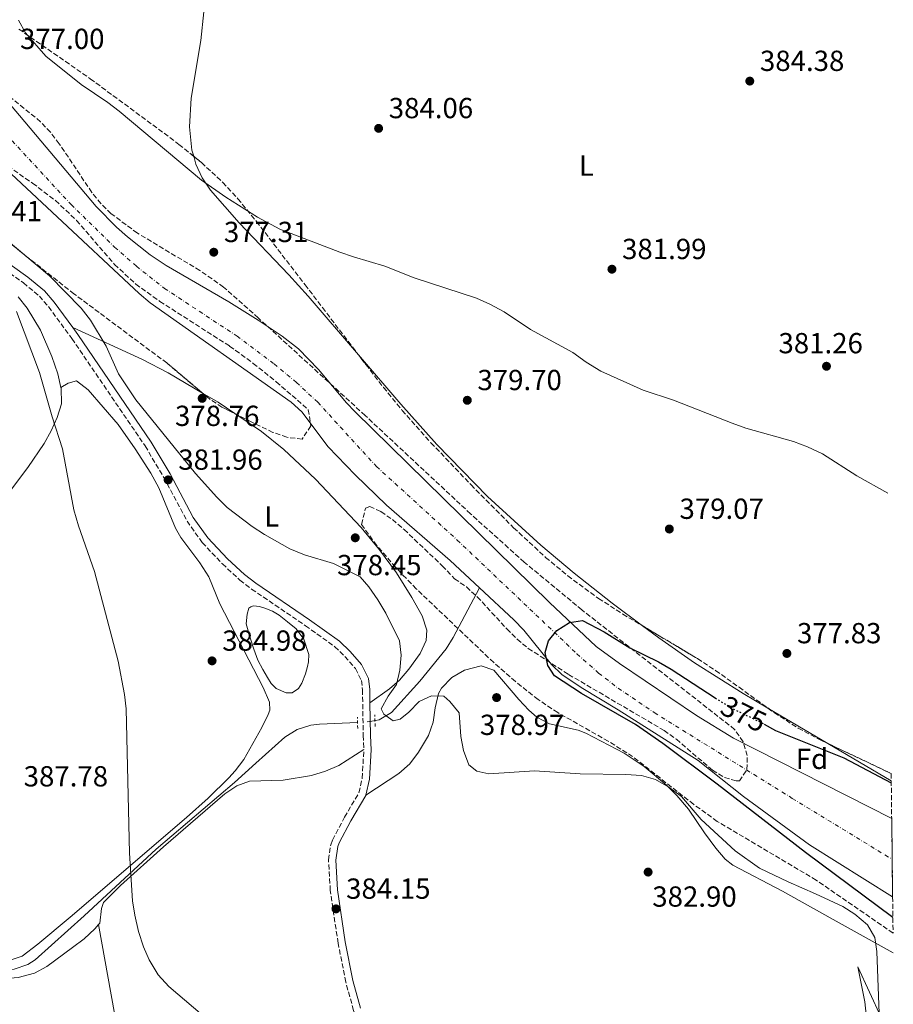
# Model space of a CAD drawing. Units: metres. Extents: x 580320 to 583778, y 4715017 to 4717370.
# Drawn here: x 583458 to 583760, y 4715547 to 4715887 of the extents above; entities that cross this region are included whole.
import ezdxf
from ezdxf.enums import TextEntityAlignment as Align

# ---------------------------------------------------------------- set-up
doc = ezdxf.new("R2010")
doc.units = ezdxf.units.M
doc.header["$MEASUREMENT"] = 0
for name, pattern in [('DGN Style 2', [1.7399219301090239, 1.043953158065414, -0.6959687720436097]), ('DGN Style 3', [2.435890702152634, 1.739921930109024, -0.6959687720436097]), ('DGN Style 4', [2.7856150101045474, 1.391937544087219, -0.6959687720436097, 0.001739921930109024, -0.6959687720436097]), ('DGN Style 5', [1.217945351076317, 0.5219765790327072, -0.6959687720436097])]:
    doc.linetypes.add(name, pattern=pattern)
for name, color, linetype, lineweight in [('Acequia sin especificar', 4, 'Continuous', 0), ('Balsa-alberca', 142, 'Continuous', 0), ('Camino', 7, 'DGN Style 3', 0), ('Cauce permanente', 151, 'Continuous', 13), ('Cauce permanente (área)', 142, 'Continuous', 13), ('Cota de curva de nivel directora', 7, 'Continuous', 0), ('Cota de punto acotado terreno', 7, 'Continuous', 0), ('Curva de nivel directora', 30, 'Continuous', 30), ('Curva de nivel directora no vista', 30, 'DGN Style 5', 30), ('Curva de nivel intermedia', 30, 'Continuous', 0), ('Eje cauce permanente (área)', 70, 'DGN Style 4', 0), ('Etiqueta de uso rústico', 92, 'Continuous', 0), ('Etiqueta de zona arbolada', 92, 'Continuous', 0), ('Línea de cambio de uso (parcela vista)', 92, 'Continuous', 0), ('Margen derecho', 7, 'Continuous', 0), ('Pontón-alcantarilla (pasos de agua)', 1, 'DGN Style 2', 0), ('Punto acotado terreno (símbolo)', 7, 'Continuous', 0), ('Zona arbolada', 92, 'DGN Style 3', 0)]:
    doc.layers.add(name, color=color, linetype=linetype, lineweight=lineweight)
doc.styles.add('Style-Arial', font='arial.ttf')

# ---------------------------------------------------------------- blocks, each defined once
blk = doc.blocks.new('5PATER')
at = {"layer": 'Punto acotado terreno (símbolo)', "linetype": 'Continuous', "lineweight": 0}
h = blk.add_hatch(color=51, dxfattribs=at)
edge = h.paths.add_edge_path()
edge.add_ellipse((0, 0), major_axis=(-0.1095731443231308, -0.1110710700762829), ratio=0.9994222409660317, start_angle=0, end_angle=360)

msp = doc.modelspace()

# ---------------------------------------------------------------- linework, layer by layer
at = {"layer": 'Acequia sin especificar', "color": 4, "linetype": 'Continuous', "lineweight": 0}
for points in [[(583578.2000000002, 4715644.970000001, 380.320000000007), (583579.8099999996, 4715645.130000001, 380.2700000000041), (583582.3300000001, 4715645.66, 380.1900000000023), (583586.6299999999, 4715648.17, 380.1399999999995), (583596.3799999999, 4715658.930000001, 379.5200000000041), (583605.4000000004, 4715670.109999999, 378.1600000000035), (583607.8600000005, 4715673.99, 377.4900000000052), (583617, 4715691.180000001, 374.1399999999995)], [(583109.6200000001, 4715592.109999999, 396.1499999999942), (583155.9100000003, 4715580.039999999, 394.9900000000052), (583208.2199999997, 4715565.310000001, 393.8999999999942), (583242.3700000001, 4715555.980000001, 392.929999999993), (583267.0099999999, 4715550.619999999, 392.1399999999995), (583294.3700000001, 4715546.49, 391.7899999999936), (583304.3200000003, 4715545.470000001, 391.7200000000012), (583313.0300000003, 4715545.02, 391.6300000000047), (583323.0199999996, 4715545.050000001, 391.4199999999983), (583335.9199999999, 4715545.789999999, 391.1100000000006), (583360.7999999998, 4715548.15, 390.4199999999983), (583388.7100000001, 4715551.65, 389.0299999999988), (583456.2400000002, 4715559.560000001, 386.8600000000006), (583461.04, 4715561.16, 386.7899999999936), (583463.5700000003, 4715562.800000001, 386.7400000000052), (583480.4500000002, 4715578, 386.3300000000018), (583505.3499999996, 4715600.949999999, 385.2899999999936), (583532.3600000005, 4715623.970000001, 384.6600000000035), (583539.7100000001, 4715630.65, 384.2100000000065), (583549.7000000002, 4715639.67, 383.1000000000058), (583553.9699999997, 4715642.279999999, 382.320000000007), (583558.75, 4715643.730000001, 381.3800000000047), (583561.7400000002, 4715644.15, 381.0200000000041), (583574.8600000005, 4715644.65, 380.429999999993)]]:
    msp.add_polyline3d(points, dxfattribs=at)
at = {"layer": 'Balsa-alberca', "color": 142, "linetype": 'Continuous', "lineweight": 0, "elevation": 382.4199999999984, "flags": 128}
msp.add_lwpolyline([(583537.3499999996, 4715684.210000001), (583537.9600000001, 4715684.59), (583538.9699999997, 4715684.970000001), (583540.9800000004, 4715684.779999999), (583542.7999999998, 4715684.210000001), (583545.4699999997, 4715683.17), (583547.8399999999, 4715681.75), (583550.6699999999, 4715679.480000001), (583553.6900000004, 4715677.02), (583556.2599999999, 4715673.430000001), (583558.0800000001, 4715668.140000001), (583557.9299999997, 4715665.680000001), (583557.5199999996, 4715663.980000001), (583556.8700000001, 4715661.52), (583555.6600000003, 4715658.210000001), (583554.5, 4715656.41), (583552.2800000003, 4715654.9), (583550.2599999999, 4715654.9), (583546.7800000003, 4715656.41), (583545.0199999996, 4715658.109999999), (583543.8099999996, 4715660.189999999), (583542.1900000004, 4715663.029999999), (583540.3799999999, 4715666.24), (583539.0199999996, 4715670.029999999), (583537.8099999996, 4715673.9), (583536.4000000004, 4715678.720000001), (583536.7000000002, 4715682.130000001), (583537.3499999996, 4715684.210000001)], close=True, dxfattribs=at)
at = {"layer": 'Balsa-alberca', "color": 142, "linetype": 'Continuous', "lineweight": 0}
msp.add_polyline3d([(583537.3499999996, 4715684.210000001, 382.6300000000047), (583536.7000000002, 4715682.130000001, 382.8600000000006), (583536.4000000004, 4715678.720000001, 383.2200000000012), (583537.8099999996, 4715673.9, 383.6000000000058), (583539.0199999996, 4715670.029999999, 383.7799999999988), (583540.3799999999, 4715666.24, 383.679999999993), (583542.1900000004, 4715663.029999999, 383.5399999999936), (583543.8099999996, 4715660.189999999, 383.3600000000006), (583545.0199999996, 4715658.109999999, 383.320000000007), (583546.7800000003, 4715656.41, 383.2200000000012), (583550.2599999999, 4715654.9, 382.9400000000023), (583552.2800000003, 4715654.9, 382.75), (583554.5, 4715656.41, 382.4799999999959), (583555.6600000003, 4715658.210000001, 382.3699999999953), (583556.8700000001, 4715661.52, 382.3300000000018), (583557.5199999996, 4715663.980000001, 382.2700000000041), (583557.9299999997, 4715665.680000001, 382.2400000000052), (583558.0800000001, 4715668.140000001, 382.2200000000012), (583556.2599999999, 4715673.430000001, 382.3600000000006), (583553.6900000004, 4715677.02, 382.4199999999983), (583550.6699999999, 4715679.480000001, 382.4199999999983), (583547.8399999999, 4715681.75, 382.429999999993), (583545.4699999997, 4715683.17, 382.4499999999971), (583542.7999999998, 4715684.210000001, 382.4199999999983), (583540.9800000004, 4715684.779999999, 382.4199999999983), (583538.9699999997, 4715684.970000001, 382.4799999999959), (583537.9600000001, 4715684.59, 382.5599999999977), (583537.3499999996, 4715684.210000001, 382.6300000000047)], dxfattribs=at)
at = {"layer": 'Camino', "color": 7, "linetype": 'DGN Style 3', "lineweight": 0}
for points in [[(583442.829999998, 4715808.310000001, 383.0099999999949), (583459.4699999989, 4715796.460000001, 381.8099999999977), (583464.9899999975, 4715791.920000001, 381.3999999999943), (583468.1499999982, 4715788.250000001, 381.2100000000065), (583476.2199999995, 4715777.210000001, 381.1399999999995), (583501.4999999994, 4715740.150000002, 381.1399999999995), (583507.9299999999, 4715729.250000001, 381.6499999999942), (583515.9899999977, 4715714.190000001, 382.0899999999966), (583521.2399999981, 4715706.810000002, 381.9400000000023), (583528.1900000018, 4715699.440000001, 381.6499999999942), (583534.2499999992, 4715693.87, 381.4700000000013), (583538.269999998, 4715690.760000001, 381.3999999999943), (583556.8899999993, 4715678.11, 381.2200000000012), (583567.0100000004, 4715670.850000001, 381.1000000000058), (583570.4799999992, 4715667.52, 380.979999999996), (583574.1099999992, 4715663.300000002, 380.8699999999953), (583576.2100000002, 4715659.2, 380.8800000000047), (583576.5599999989, 4715655.939999999, 380.75), (583576.829999997, 4715640.17, 380.8300000000019), (583576.9999999992, 4715635.4, 381.1199999999955)], [(583608.6999999986, 4715462.369999998, 384.1600000000035), (583596.5399999992, 4715493.050000001, 384.6999999999971), (583591.5900000005, 4715504.470000003, 384.8099999999977), (583580.3500000021, 4715528.220000001, 384.6999999999971), (583573.5100000001, 4715545.300000003, 384.3800000000047), (583570.780000001, 4715555.050000002, 384.2400000000054), (583568.1400000012, 4715568.550000001, 384.050000000003), (583565.449999998, 4715586.690000001, 383.729999999996), (583564.8299999987, 4715597.270000001, 383.729999999996), (583565.6199999999, 4715602.480000001, 383.5599999999977), (583566.2500000002, 4715604.119999999, 383.4700000000012), (583570.3500000017, 4715611.970000001, 382.429999999993), (583575.3399999985, 4715620.430000002, 382.3099999999978), (583576.4800000007, 4715625.51, 382.1999999999971), (583577.0100000004, 4715635.220000002, 381.1399999999995), (583576.9999999992, 4715635.4, 381.1199999999955)]]:
    msp.add_polyline3d(points, dxfattribs=at)
at = {"layer": 'Cauce permanente', "color": 151, "linetype": 'Continuous', "lineweight": 13}
msp.add_polyline3d([(583451.2000000002, 4715862.300000001, 374.320000000007), (583484.5700000003, 4715822.810000001, 374.320000000007), (583491.6299999999, 4715815.689999999, 374.320000000007), (583495.3700000001, 4715812.359999999, 374.320000000007), (583503.2699999996, 4715806.17, 374.320000000007), (583508.7699999996, 4715802.5, 374.320000000007), (583530.3799999999, 4715789.960000001, 374.320000000007), (583540.54, 4715783.619999999, 374.1999999999971), (583548.8499999996, 4715778.07, 374), (583554.4100000003, 4715773.680000001, 373.929999999993), (583561.3899999997, 4715766.51, 373.9199999999983), (583571.04, 4715755.01, 373.929999999993), (583573.9299999997, 4715752, 373.929999999993), (583641.1500000004, 4715686.140000001, 373.8000000000029), (583657.2699999996, 4715670.9, 373.8000000000029), (583665.3499999996, 4715665.01, 373.8000000000029), (583691.9400000004, 4715647.130000001, 373.9700000000012), (583704.6799999997, 4715639.24, 373.9400000000023), (583759.2999999998, 4715611.57, 371.8300000000018), (583759.6299999999, 4715584.539999999, 371.8300000000018), (583730.9699999997, 4715602.470000001, 373.8800000000047), (583708.0899999999, 4715619.16, 373.75), (583692.4199999999, 4715631.609999999, 373.75), (583664.8799999999, 4715649.02, 373.75), (583652.0800000001, 4715656.810000001, 374.0800000000018), (583645.3600000005, 4715661.279999999, 374.1399999999995), (583641.7800000003, 4715664.710000001, 374.1399999999995), (583632.29, 4715676.51, 374.1399999999995), (583628.8499999996, 4715680.16, 374.1399999999995), (583617, 4715691.180000001, 374.1399999999995), (583606.8799999999, 4715700.58, 374.1399999999995), (583584.8600000005, 4715719.75, 374.1399999999995), (583574.0300000003, 4715730.130000001, 374.3000000000029), (583564.6600000003, 4715739.859999999, 374.4100000000035), (583555.5999999996, 4715751.960000001, 374.3899999999995), (583551.9000000004, 4715755.26, 374.3999999999942), (583503.2599999999, 4715789.560000001, 374.7899999999936), (583499.4199999999, 4715792.75, 374.7899999999936), (583439.2800000003, 4715848.949999999, 374.7899999999936)], dxfattribs=at)
at = {"layer": 'Cauce permanente (área)', "color": 142, "linetype": 'Continuous', "lineweight": 13}
for points in [[(583324.0300000003, 4715989.26, 374.8000000000029), (583324.3300000001, 4715987.380000001, 374.7899999999936), (583330.9600000001, 4715958.199999999, 374.7899999999936), (583336.4199999999, 4715939.16, 374.7899999999936), (583339.8899999997, 4715929.83, 374.7899999999936), (583342.0899999999, 4715925.34, 374.7899999999936), (583344.6500000004, 4715920.9, 374.7899999999936), (583347.6900000004, 4715916.84, 374.7899999999936), (583351.25, 4715913.33, 374.7899999999936), (583356.2100000001, 4715909.609999999, 374.7899999999936), (583360.6299999999, 4715907.189999999, 374.7899999999936), (583369.8399999999, 4715903.189999999, 374.7899999999936), (583374.1600000003, 4715900.75, 374.7899999999936), (583390.9299999997, 4715887.91, 374.7899999999936), (583439.2800000003, 4715848.949999999, 374.7899999999936), (583499.4199999999, 4715792.75, 374.7899999999936), (583503.2599999999, 4715789.560000001, 374.7899999999936), (583551.9000000004, 4715755.26, 374.3999999999942), (583555.5999999996, 4715751.960000001, 374.3899999999995), (583564.6600000003, 4715739.859999999, 374.4100000000035), (583574.0300000003, 4715730.130000001, 374.3000000000029), (583584.8600000005, 4715719.75, 374.1399999999995), (583606.8799999999, 4715700.58, 374.1399999999995), (583617, 4715691.180000001, 374.1399999999995)], [(583451.2000000002, 4715862.300000001, 374.320000000007), (583484.5700000003, 4715822.810000001, 374.320000000007), (583491.6299999999, 4715815.689999999, 374.320000000007), (583495.3700000001, 4715812.359999999, 374.320000000007), (583503.2699999996, 4715806.17, 374.320000000007), (583508.7699999996, 4715802.5, 374.320000000007), (583530.3799999999, 4715789.960000001, 374.320000000007), (583540.54, 4715783.619999999, 374.1999999999971), (583548.8499999996, 4715778.07, 374), (583554.4100000003, 4715773.680000001, 373.929999999993), (583561.3899999997, 4715766.51, 373.9199999999983), (583571.04, 4715755.01, 373.929999999993), (583573.9299999997, 4715752, 373.929999999993), (583641.1500000004, 4715686.140000001, 373.8000000000029), (583657.2699999996, 4715670.9, 373.8000000000029), (583665.3499999996, 4715665.01, 373.8000000000029), (583691.9400000004, 4715647.130000001, 373.9700000000012), (583704.6799999997, 4715639.24, 373.9400000000023), (583759.2999999998, 4715611.57, 371.8300000000018)], [(583617, 4715691.180000001, 374.1399999999995), (583628.8499999996, 4715680.16, 374.1399999999995), (583632.29, 4715676.51, 374.1399999999995), (583641.7800000003, 4715664.710000001, 374.1399999999995), (583645.3600000005, 4715661.279999999, 374.1399999999995), (583652.0800000001, 4715656.810000001, 374.0800000000018), (583664.8799999999, 4715649.02, 373.75), (583692.4199999999, 4715631.609999999, 373.75), (583708.0899999999, 4715619.16, 373.75), (583730.9699999997, 4715602.470000001, 373.8800000000047), (583759.6299999999, 4715584.539999999, 371.8300000000018)]]:
    msp.add_polyline3d(points, dxfattribs=at)
at = {"layer": 'Curva de nivel directora', "color": 30, "linetype": 'Continuous', "lineweight": 30, "elevation": 375, "flags": 128}
for points in [[(583759.7199999986, 4715577.390000001), (583729.51, 4715599.800000001), (583699.02, 4715623.439999999), (583680.3299999994, 4715637.460000001), (583670.8099999997, 4715643.980000001), (583652.24, 4715654.720000001), (583642.9199999992, 4715660.77), (583640.5099999997, 4715664.310000002), (583639.6699999992, 4715668.800000001), (583640.8099999991, 4715672.890000001), (583643.7199999995, 4715676.449999999), (583648.0499999989, 4715679.210000002), (583652.5499999983, 4715679.890000002), (583660.0299999994, 4715675.990000002), (583668.8600000007, 4715670.49), (583678.8099999995, 4715665.610000002), (583683.1599999992, 4715663.09), (583698.3600000006, 4715653.180000001)], [(583715.3099999999, 4715644.11), (583719.1799999991, 4715641.890000002), (583742.7499999991, 4715632.470000002), (583759.1599999998, 4715623.820000002)]]:
    msp.add_lwpolyline(points, dxfattribs=at)
at = {"layer": 'Curva de nivel directora no vista', "color": 30, "linetype": 'DGN Style 5', "lineweight": 30, "elevation": 375, "flags": 128}
msp.add_lwpolyline([(583698.3600000006, 4715653.180000001), (583700.4699999985, 4715651.800000002), (583704.789999999, 4715649.289999999), (583714.6199999994, 4715644.510000001), (583715.3099999999, 4715644.11)], dxfattribs=at)
at = {"layer": 'Curva de nivel intermedia', "color": 30, "linetype": 'Continuous', "lineweight": 0, "flags": 128}
for points, elevation in [([(583457.7400000012, 4715887.119999999), (583460.24, 4715882.779999998), (583467.2699999998, 4715874.770000001), (583479.4300000013, 4715864.92), (583488.5800000001, 4715858.769999999), (583492.5400000006, 4715855.710000001), (583521.0200000014, 4715831.91), (583529.4000000011, 4715826.05), (583540.3600000001, 4715819.179999999), (583548.0600000003, 4715814.99), (583568.7800000005, 4715807.06), (583573.49, 4715805.390000001), (583584.2800000014, 4715802.259999999), (583594.4300000013, 4715798.24), (583615.9699999996, 4715791.199999999), (583620.5300000015, 4715789.16), (583625.5000000005, 4715786.51), (583634.5500000007, 4715780.32), (583649.1500000008, 4715772.37), (583653.7799999999, 4715769.050000001), (583658.8899999995, 4715766.029999998), (583673.5099999999, 4715759.41), (583683.9400000015, 4715756.009999998), (583704.2400000015, 4715747.970000001), (583708.9400000019, 4715746.259999999), (583725.440000002, 4715741.660000001), (583730.1800000007, 4715739.899999999), (583735.3799999997, 4715737.409999999), (583747.2400000017, 4715729.83), (583757.9500000007, 4715723.869999998)], 380.0000000000001), ([(583452.1200000019, 4715812.560000001), (583468.5100000004, 4715798.890000001), (583479.3700000009, 4715787.759999999), (583482.6600000011, 4715783.609999998), (583488.0999999995, 4715774.619999998), (583492.2700000004, 4715765.09), (583498.3400000009, 4715756.08), (583518.9100000013, 4715730.679999999), (583526.2699999996, 4715722.460000001), (583529.8300000002, 4715718.949999999), (583538.4900000015, 4715712.390000001), (583542.7400000006, 4715709.600000001), (583551.5300000015, 4715704.65), (583556.5899999997, 4715702.519999999), (583566.5600000009, 4715699.55), (583575.7200000007, 4715695.01), (583578.7100000014, 4715691.539999999), (583581.900000001, 4715687.070000002), (583584.6600000014, 4715682.429999999), (583589.2999999993, 4715672.890000001), (583589.9000000006, 4715667.929999999), (583589.4900000016, 4715662.779999999), (583588.2700000012, 4715657.789999999), (583585.4800000017, 4715653.8), (583583.060000001, 4715649.41), (583583.9900000008, 4715647.52), (583587.1500000014, 4715645.289999999), (583589.5300000019, 4715645.789999999), (583592.5899999996, 4715648.289999999), (583596.1900000004, 4715651.980000001), (583600.4400000018, 4715653.880000001), (583604.5999999992, 4715653.76), (583606.7300000016, 4715651.970000001), (583609.8899999999, 4715648.08), (583610.5000000001, 4715639.899999999), (583611.4099999998, 4715634.98), (583613.2300000016, 4715630.09), (583616.020000001, 4715627.939999999), (583620.2000000008, 4715626.970000002), (583635.9299999997, 4715628.029999998), (583651.7800000017, 4715626.92), (583667.4500000003, 4715626.71), (583672.940000002, 4715626.42), (583677.740000001, 4715625), (583682.3299999998, 4715622.389999999), (583686.6799999997, 4715619.170000001), (583693.4900000001, 4715611.24), (583705.2500000016, 4715600.350000001), (583713.6100000013, 4715594.449999999), (583723.5100000009, 4715589.63), (583732.9600000011, 4715585.58), (583742.3800000002, 4715581.109999999), (583746.6300000015, 4715578.49), (583750.9000000008, 4715574.789999999), (583753.5300000015, 4715570.52), (583754.1399999995, 4715565.640000001), (583755.2900000006, 4715535)], 380.0000000000001), ([(583457.1399999999, 4715786.599999999), (583464.9899999998, 4715765.460000001)], 385), ([(583464.9899999998, 4715765.460000001), (583469.4400000002, 4715750.199999999), (583473.0200000008, 4715739.210000001), (583476.9300000002, 4715718.140000001), (583478.5000000015, 4715712.55), (583484.0400000003, 4715696.760000001), (583492.220000001, 4715665.820000002), (583494.4299999994, 4715654.41), (583494.9099999999, 4715649.430000001), (583496.0700000001, 4715599.609999998), (583497.1600000008, 4715583.140000001), (583497.9000000006, 4715578.189999999), (583499.2300000006, 4715572.560000001), (583500.9000000003, 4715567.29), (583502.8700000016, 4715562.699999998), (583506.03, 4715557.630000002), (583509.7300000014, 4715553.560000001), (583523.6000000007, 4715541.750000001)], 385)]:
    msp.add_lwpolyline(points, dxfattribs=dict(at, elevation=elevation))
at = {"layer": 'Eje cauce permanente (área)', "color": 70, "linetype": 'DGN Style 4', "lineweight": 0}
msp.add_polyline3d([(583455.5999999996, 4715845.51, 374.5200000000041), (583475.9500000002, 4715823.480000001, 374.5299999999988), (583490.9800000004, 4715808.82, 374.5500000000029), (583498.4800000004, 4715802.210000001, 374.5399999999936), (583508.1600000003, 4715794.550000001, 374.5599999999977), (583533.2400000002, 4715778.08, 374.4199999999983), (583546.0300000003, 4715768.460000001, 374.320000000007), (583553.75, 4715762.109999999, 374.1999999999971), (583561.1200000001, 4715755.24, 374.179999999993), (583581.3499999996, 4715733.09, 374.0399999999936), (583609.29, 4715707.67, 374), (583650.6200000001, 4715668.4, 373.9600000000065), (583658.0899999999, 4715661.76, 373.929999999993), (583664.8600000005, 4715656.49, 373.7799999999988), (583677.3099999996, 4715648.100000001, 373.8300000000018), (583724.9900000002, 4715618.5, 373.1199999999953), (583759.4699999997, 4715597.449999999, 371.8300000000018)], dxfattribs=at)
at = {"layer": 'Línea de cambio de uso (parcela vista)', "color": 92, "linetype": 'Continuous', "lineweight": 0, "extrusion": (0.06447127572299556, 0.07212045457424197, 0.9953100495014878), "elevation": 378099.7961359016, "flags": 128}
msp.add_lwpolyline([(2707848.280000861, -3886318.653817774), (2707842.207586204, -3886319.870527945), (2707835.24514994, -3886320.837073408)], dxfattribs=at)
at = {"layer": 'Línea de cambio de uso (parcela vista)', "color": 92, "linetype": 'Continuous', "lineweight": 0, "elevation": 376.4400000000023, "flags": 128}
for points in [[(583737.2646000005, 4715637.439300001), (583716.5592, 4715649.652600001)], [(583759.1500000004, 4715624.529999999), (583737.2646000005, 4715637.439300001)]]:
    msp.add_lwpolyline(points, dxfattribs=at)
at = {"layer": 'Línea de cambio de uso (parcela vista)', "color": 92, "linetype": 'Continuous', "lineweight": 0}
for points in [[(583518.2781999996, 4715840.1503, 382.194399999993), (583517.6699999999, 4715842.289999999, 382.3300000000018), (583516.8099999996, 4715850.34, 382.679999999993), (583517.4500000002, 4715860.26, 382.9100000000035), (583520.7400000002, 4715880.100000001, 383.25), (583521.7800000003, 4715890.050000001, 383.429999999993), (583521.6799999997, 4715899.060000001, 383.6199999999953), (583520.6500000004, 4715924.039999999, 384.1499999999942), (583520.6500000004, 4715954.01, 385)], [(583575.1418000003, 4715771.662599999, 379.3717000000034), (583557.7999999998, 4715791.92, 379.3500000000058), (583551.1100000005, 4715799.26, 379.6399999999995), (583534, 4715817.15, 380.7100000000065), (583524.0499999998, 4715828.480000001, 381.429999999993), (583521.1699999999, 4715832.75, 381.7100000000065), (583519.0599999996, 4715837.4, 382.0200000000041), (583518.2781999996, 4715840.1503, 382.194399999993)], [(583457.6299999999, 4715791.600000001, 385.5599999999977), (583460.7999999998, 4715787.76, 385.2899999999936), (583465.3700000001, 4715780.180000001, 385.2100000000065), (583469.3399999999, 4715771.029999999, 385.2100000000065), (583471.3499999996, 4715765.109999999, 385.2100000000065), (583472.4500000002, 4715760.34, 385.2100000000065)], [(583476.5, 4715781.07, 381.1499999999942), (583500.6100000005, 4715769.949999999, 379.2700000000041), (583509.4600000001, 4715765.390000001, 378.8300000000018), (583521.3457000004, 4715758.384199999, 378.5676999999997)], [(583673.2736999998, 4715678.0494, 377.6337000000058), (583662.8099999996, 4715685.850000001, 378.070000000007), (583649.6699999999, 4715696.230000001, 378.3899999999995), (583638.1699999999, 4715705.890000001, 378.6399999999995), (583619.6900000004, 4715722.74, 379), (583602.2000000002, 4715740.609999999, 379.3099999999977), (583589.7999999998, 4715754.539999999, 379.3899999999995), (583575.1418000003, 4715771.662599999, 379.3717000000034)], [(583372.6500000004, 4715633.939999999, 397.8699999999953), (583376.7599999999, 4715636.130000001, 397.6999999999971), (583380.8799999999, 4715639.029999999, 397.5299999999988), (583390.3899999997, 4715647.880000001, 397.0500000000029), (583400.79, 4715658.619999999, 396.4199999999983), (583408.5800000001, 4715667.42, 395.7299999999959), (583418.2199999997, 4715678.810000001, 394.3300000000018), (583434.0999999996, 4715697.92, 391.429999999993), (583453.9900000002, 4715723.359999999, 388.3699999999953), (583460.9600000001, 4715732.689999999, 387.4199999999983), (583466.6100000005, 4715741, 386.679999999993), (583469.0300000003, 4715745.390000001, 386.3099999999977), (583471.0800000001, 4715749.939999999, 385.9600000000065), (583472.6600000003, 4715754.67, 385.6000000000058), (583472.4699999997, 4715760.25, 385.2100000000065), (583472.4500000002, 4715760.34, 385.2100000000065)], [(583452.4900000002, 4715561.84, 387.1000000000058), (583459.0099999999, 4715564.060000001, 386.8399999999965), (583464.4600000001, 4715568.210000001, 386.5899999999965), (583475.6200000001, 4715577.52, 386.1199999999953), (583515.8300000001, 4715611.890000001, 385.2299999999959), (583523.2199999997, 4715618.600000001, 384.9600000000065), (583530.3700000001, 4715625.630000001, 384.7400000000052), (583532.5700000003, 4715627.949999999, 384.6900000000023), (583535.5499999998, 4715631.949999999, 384.6600000000035), (583541.7800000003, 4715642.970000001, 384.75), (583543.9500000002, 4715647.460000001, 384.8099999999977), (583544.5499999998, 4715648.930000001, 384.820000000007), (583544.4600000001, 4715651.720000001, 384.820000000007), (583542.2599999999, 4715656.720000001, 384.820000000007), (583527.3099999996, 4715685.67, 384.820000000007), (583523.5499999998, 4715694.939999999, 384.820000000007), (583520.4199999999, 4715699.859999999, 384.7299999999959), (583513.8300000001, 4715708.58, 384.429999999993), (583511.9500000002, 4715711.810000001, 384.429999999993), (583506.2000000002, 4715725.67, 384.5500000000029), (583503.4500000002, 4715730.710000001, 384.570000000007), (583498.1100000005, 4715739.15, 384.570000000007), (583492.1900000004, 4715747.52, 384.5200000000041), (583481.8899999997, 4715759.550000001, 384.3000000000029), (583477.8499999996, 4715762.619999999, 384.4100000000035), (583474.9500000002, 4715761.850000001, 384.6900000000023), (583472.4500000002, 4715760.34, 385.2100000000065)], [(583532.5119000003, 4715751.317, 378.3564999999944), (583541.6500000004, 4715745.17, 378.2100000000065), (583549.4100000003, 4715738.92, 378.070000000007), (583560.29, 4715728.710000001, 377.8999999999942), (583576.0899999999, 4715712.02, 377.75), (583582.4500000002, 4715704.350000001, 377.7599999999948), (583588.25, 4715696.34, 377.8600000000006), (583593.6100000005, 4715687.890000001, 378.070000000007), (583597.1900000004, 4715681.560000001, 378.2899999999936), (583598.7400000002, 4715676.619999999, 378.5599999999977), (583598.5, 4715672.970000001, 378.8099999999977), (583596.4600000001, 4715668.460000001, 379.2200000000012), (583592.5800000001, 4715663.15, 379.5), (583589.3700000001, 4715659.34, 379.5599999999977), (583585.8600000005, 4715656.289999999, 379.8500000000058), (583579.1299999999, 4715651.529999999, 380.7700000000041)], [(583716.5592, 4715649.652600001, 376.4400000000023), (583708.0700000003, 4715654.66, 376.4400000000023), (583691.1799999997, 4715665.310000001, 376.8300000000018), (583678.8799999999, 4715673.869999999, 377.3999999999942), (583673.2736999998, 4715678.0494, 377.6337000000058)], [(583577.7199999997, 4715619.630000001, 382.3099999999977), (583589.1500000004, 4715627.130000001, 381.5299999999988), (583592.8700000001, 4715630.4, 381.4100000000035), (583595.9000000004, 4715634.449999999, 381.429999999993), (583599.3700000001, 4715640.17, 381.2700000000041), (583600.9699999997, 4715644.789999999, 380.8600000000006), (583601.6299999999, 4715649.779999999, 380.3699999999953), (583602.8499999996, 4715654.67, 379.8899999999995), (583603.8899999997, 4715656.58, 379.7100000000065), (583607.4400000004, 4715660.230000001, 379.3099999999977), (583611.7699999996, 4715662.710000001, 378.9600000000065), (583617.5599999996, 4715664.220000001, 378.7400000000052), (583621.9600000001, 4715662.779999999, 378.6699999999983), (583630.5599999996, 4715652.609999999, 378.5), (583633.9699999997, 4715648.970000001, 378.2700000000041), (583636.7400000002, 4715646.52, 378.1499999999942), (583641.1500000004, 4715644.27, 378.0399999999936), (583651.04, 4715642, 377.9100000000035), (583653.6799999997, 4715641, 377.8899999999995), (583666.9500000002, 4715634.100000001, 378), (583673.8799999999, 4715629.49, 378.1499999999942), (583681.5700000003, 4715623, 378.4900000000052), (583685.0599999996, 4715619.460000001, 378.7599999999948), (583689.1100000005, 4715614.77, 379.1900000000023), (583694.6299999999, 4715606.560000001, 380.5899999999965), (583698.5199999996, 4715601.279999999, 381.1699999999983), (583701.8300000001, 4715597.5, 381.4600000000065), (583704.4900000002, 4715595.49, 381.5299999999988), (583721.5599999996, 4715586.42, 381.5299999999988), (583739.0599999996, 4715576.710000001, 381.8099999999977), (583759.8600000005, 4715565.17, 379.3399999999965)], [(583485.4500000002, 4715574.980000001, 386.0299999999988), (583485.8300000001, 4715575.42, 386.0200000000041), (583486.4000000004, 4715580.52, 386.0200000000041), (583487.1200000001, 4715582.58, 386.0200000000041), (583493.0099999999, 4715588.359999999, 386.0200000000041), (583507.7999999998, 4715601.779999999, 385.8899999999995), (583529.0099999999, 4715620.060000001, 385.5), (583533.2199999997, 4715622.84, 385.3999999999942), (583537.5, 4715624.41, 385.2400000000052), (583549.1699999999, 4715624.800000001, 384.4600000000065), (583559.0099999999, 4715626.42, 384.0599999999977), (583563.79, 4715627.84, 383.679999999993), (583568.3499999996, 4715629.850000001, 382.9400000000023), (583577, 4715635.4, 381.1199999999953)], [(583485.4500000002, 4715574.980000001, 386.0299999999988), (583484.1100000005, 4715573.430000001, 386.0899999999965), (583480.5, 4715570.039999999, 386.4600000000065), (583476.4699999997, 4715566.980000001, 386.8000000000029), (583467.6100000005, 4715560.5, 386.8899999999995), (583463.2599999999, 4715558.100000001, 386.9100000000035), (583457.6500000004, 4715556.600000001, 387.1000000000058), (583437.7699999996, 4715555, 388.6199999999953), (583372.3399999999, 4715547.689999999, 391.7400000000052), (583338.6500000004, 4715542.600000001, 392.25), (583313.7599999999, 4715540.230000001, 392.25), (583299.3399999999, 4715539.890000001, 392.25), (583289.3399999999, 4715540.57, 392.25), (583274.7400000002, 4715542.630000001, 392.4499999999971), (583255.8899999997, 4715546.600000001, 392.9700000000012), (583241.0700000003, 4715550.460000001, 393.3000000000029), (583207.6500000004, 4715560.77, 394.7400000000052), (583161.5599999996, 4715575.51, 395.3899999999995), (583151.8700000001, 4715577.949999999, 395.5299999999988), (583137.1799999997, 4715581.060000001, 395.75)], [(583504.4400000004, 4715463.869999999, 389.2899999999936), (583505.3399999999, 4715477.49, 388.4900000000052), (583504.4900000002, 4715487.34, 388.0399999999936), (583502.4400000004, 4715497.109999999, 387.7100000000065), (583494.1500000004, 4715526.369999999, 387.0599999999977), (583485.4500000002, 4715574.980000001, 386.0299999999988)], [(583751, 4715518.850000001, 380.1399999999995), (583750.8399999999, 4715540.619999999, 381.3800000000047), (583750, 4715548.279999999, 381.4400000000023), (583747.5599999996, 4715560.380000001, 381.4400000000023), (583755.6299999999, 4715542.810000001, 379.9799999999959), (583758.0199999996, 4715536.359999999, 379.6199999999953), (583757.4199999999, 4715531.4, 379.6199999999953), (583755.4500000002, 4715526.029999999, 379.5299999999988), (583751, 4715518.850000001, 380.1399999999995)]]:
    msp.add_polyline3d(points, dxfattribs=at)
at = {"layer": 'Margen derecho', "color": 7, "linetype": 'Continuous', "lineweight": 0}
for points in [[(583476.4999999988, 4715781.070000002, 381.1499999999942), (583470.1099999984, 4715789.810000001, 381.2100000000065), (583466.749999999, 4715793.720000001, 381.3999999999943), (583460.9899999988, 4715798.440000001, 381.8099999999977), (583444.2099999995, 4715810.400000001, 383.0099999999949), (583433.170000002, 4715817.17, 384.1199999999954), (583429.3500000021, 4715820.189999999, 384.5700000000071), (583419.039999999, 4715829.310000001, 385.5599999999977), (583412.3899999993, 4715835.620000001, 385.8099999999977), (583393.949999999, 4715855.25, 385.7100000000065), (583390.7100000003, 4715858.08, 385.679999999993), (583370.6000000003, 4715873.180000001, 386.4600000000065), (583362.4400000019, 4715878.980000001, 386.3600000000007), (583350.3299999973, 4715887.710000002, 385.679999999993), (583342.7800000013, 4715894.000000002, 384.7899999999936), (583334.9400000003, 4715902.5, 383.8600000000006), (583325.9799999994, 4715914.050000001, 382.570000000007), (583320.5199999989, 4715922.189999999, 381.3600000000005), (583317.3000000003, 4715928.510000001, 380.6999999999972), (583315.5700000002, 4715933.060000001, 380.3699999999955), (583312.9999999999, 4715942.189999999, 380.1699999999982), (583310.6999999997, 4715951.850000001, 380.1100000000007), (583307.3, 4715970.74, 380.0899999999966), (583301.8299999983, 4715990.619999999, 380.3500000000059)], [(583579.1299999993, 4715651.529999999, 380.7700000000042), (583579.0500000011, 4715656.090000001, 380.75), (583578.6499999987, 4715659.92, 380.8800000000047), (583576.199999999, 4715664.710000004, 380.8699999999953), (583572.3000000009, 4715669.240000002, 380.979999999996), (583568.6099999984, 4715672.779999999, 381.1000000000058), (583558.3199999998, 4715680.160000003, 381.2200000000012), (583539.7399999987, 4715692.790000001, 381.3999999999943), (583535.8599999985, 4715695.779999999, 381.4700000000013), (583529.9499999987, 4715701.220000002, 381.6499999999942), (583523.1799999983, 4715708.400000001, 381.9400000000023), (583518.1200000001, 4715715.5, 382.0899999999966), (583510.1099999992, 4715730.480000001, 381.6499999999942), (583503.6099999994, 4715741.490000002, 381.1399999999995), (583478.2699999991, 4715778.65, 381.1399999999995), (583476.4999999988, 4715781.070000002, 381.1499999999942)], [(583577.7199999989, 4715619.630000001, 382.3099999999978), (583578.9699999985, 4715625.160000001, 382.1999999999971), (583579.5100000015, 4715635.199999999, 381.1399999999995), (583579.3299999982, 4715640.230000001, 380.8300000000019), (583579.1299999993, 4715651.529999999, 380.7700000000042)], [(583575.8799999994, 4715546.100000001, 384.3800000000047), (583573.2199999974, 4715555.630000001, 384.2400000000054), (583570.6099999989, 4715568.970000001, 384.050000000003), (583567.9400000002, 4715586.95, 383.729999999996), (583567.3399999988, 4715597.160000001, 383.729999999996), (583568.0499999997, 4715601.840000001, 383.5599999999977), (583568.5300000003, 4715603.090000001, 383.4700000000012), (583572.5399999978, 4715610.76, 382.429999999993), (583577.6899999998, 4715619.500000001, 382.3099999999978), (583577.7199999989, 4715619.630000001, 382.3099999999978)]]:
    msp.add_polyline3d(points, dxfattribs=at)
at = {"layer": 'Pontón-alcantarilla (pasos de agua)', "color": 1, "linetype": 'DGN Style 2', "lineweight": 0, "extrusion": (-0.0009387545496734947, 0.02816263651086483, 0.9996029134834754), "elevation": 132637.9840957431, "flags": 128}
msp.add_lwpolyline([(-740351.8248376652, -4691708.804296257), (-740351.8248376653, -4691712.708012435)], dxfattribs=at)
at = {"layer": 'Pontón-alcantarilla (pasos de agua)', "color": 1, "linetype": 'DGN Style 2', "lineweight": 0, "elevation": 380.7299999999959, "flags": 128}
msp.add_lwpolyline([(583580.9199999999, 4715643.310000001), (583580.7800000003, 4715647.369999999)], dxfattribs=at)
at = {"layer": 'Zona arbolada', "color": 92, "linetype": 'DGN Style 3', "lineweight": 0, "extrusion": (0.07008614988717846, -0.03318825512643753, 0.9969887016990987), "elevation": -115203.3635733268, "flags": 128}
msp.add_lwpolyline([(4511771.462929471, 1486146.781507873), (4511771.462929471, 1486122.526522726)], dxfattribs=at)
at = {"layer": 'Zona arbolada', "color": 92, "linetype": 'DGN Style 3', "lineweight": 0}
for points in [[(583457.9100000003, 4715884.060000001, 392.570000000007), (583482.5800000001, 4715866.92, 392.7400000000052), (583513.2000000002, 4715844.26, 393.0599999999977), (583520.9600000001, 4715837.980000001, 393.1600000000035), (583528.3300000001, 4715831.15, 393.25), (583533.5199999996, 4715825.5, 393.320000000007), (583539.9400000004, 4715817.65, 393.3600000000006), (583556.7199999997, 4715795.83, 392.8000000000029), (583562.7300000004, 4715787.949999999, 391.6999999999971), (583577.75, 4715768.24, 387.820000000007), (583583.8300000001, 4715760.369999999, 386.8399999999965), (583590.2800000003, 4715752.439999999, 386.2700000000041), (583600.2199999997, 4715741.26, 385.570000000007), (583614.04, 4715726.74, 385.0099999999948), (583628.7599999999, 4715711.890000001, 384.7899999999936), (583639.8099999996, 4715701.699999999, 384.6600000000035), (583647.4800000004, 4715695.300000001, 384.5800000000018), (583658.0599999996, 4715687.52, 384.4799999999959), (583666.4699999997, 4715682.109999999, 384.429999999993), (583692.2400000002, 4715666.730000001, 384.4700000000012), (583698.5099999999, 4715662.640000001, 384.6999999999971), (583706.6200000001, 4715656.84, 386.0200000000041), (583718.7199999997, 4715648.09, 388.75), (583727.0599999996, 4715642.710000001, 389.9600000000065), (583734.3700000001, 4715638.810000001, 389.9400000000023), (583759.1200000001, 4715627.09, 387.8099999999977), (583759.1500000004, 4715624.529999999, 376.4400000000023), (583759.2999999998, 4715611.57, 371.8300000000018), (583759.6299999999, 4715584.539999999, 371.8300000000018), (583759.7800000003, 4715571.99, 386.8099999999977), (583733.2599999999, 4715590.26, 386.8099999999977), (583699.0499999998, 4715610.560000001, 386.8099999999977), (583690.9400000004, 4715616.4, 386.8099999999977), (583669.8499999996, 4715632.930000001, 386.8099999999977), (583661.4100000003, 4715638.25, 386.8099999999977), (583643.9699999997, 4715648.100000001, 386.8099999999977), (583637.1900000004, 4715652.640000001, 386.8099999999977), (583629.3499999996, 4715658.83, 386.8099999999977), (583621.8700000001, 4715665.380000001, 386.8099999999977), (583595.1200000001, 4715690.83, 386.6999999999971), (583587.9900000002, 4715698.27, 386.5500000000029), (583581.5099999999, 4715705.800000001, 386.3999999999942), (583576.2199999997, 4715713.050000001, 386.2899999999936), (583577.6500000004, 4715718.640000001, 386.3000000000029), (583579.0599999996, 4715719.24, 386.2899999999936), (583582.9500000002, 4715717.480000001, 386.2599999999948), (583586.9199999999, 4715714.720000001, 386.2100000000065), (583590.9100000003, 4715711.310000001, 386.1300000000047), (583604.1299999999, 4715698.76, 385.5099999999948), (583608.3499999996, 4715694.33, 385.25), (583612.4400000004, 4715691.470000001, 385), (583616.2000000002, 4715688.08, 384.8899999999995), (583626.4299999997, 4715676.980000001, 384.8000000000029), (583629.9699999997, 4715673.449999999, 384.7899999999936), (583633.7999999998, 4715670.25, 384.75), (583647.75, 4715661.27, 384.4799999999959), (583680.7199999997, 4715641.930000001, 383.9600000000065), (583684.9600000001, 4715638.880000001, 383.9600000000065), (583697.4699999997, 4715628.180000001, 383.9600000000065), (583701.5800000001, 4715625.689999999, 383.9600000000065), (583705.6699999999, 4715624.550000001, 383.9600000000065), (583706.7000000002, 4715624.529999999, 383.9600000000065), (583709.3200000003, 4715628.42, 383.9600000000065), (583709.4500000002, 4715633.26, 383.9600000000065), (583707.9800000004, 4715638.039999999, 383.9600000000065), (583705.0700000003, 4715642.300000001, 383.9600000000065), (583652.3200000003, 4715683.57, 384.25), (583632.4199999999, 4715700.039999999, 384.5299999999988), (583613.8600000005, 4715716.730000001, 384.9100000000035), (583577.4900000002, 4715750.67, 386.0299999999988), (583540.5899999999, 4715784.359999999, 388.2599999999948), (583528.5999999996, 4715795.01, 388.75), (583520.4100000003, 4715800.720000001, 388.9199999999983), (583498.8300000001, 4715813.619999999, 389.2100000000065), (583489.7999999998, 4715820.32, 389.4100000000035), (583486.2599999999, 4715823.800000001, 389.5399999999936), (583483.0999999996, 4715827.67, 389.679999999993), (583471.8700000001, 4715844.51, 390.3399999999965), (583468.8099999996, 4715848.470000001, 390.5), (583465.4100000003, 4715852.09, 390.6399999999995), (583455.4299999997, 4715860.16, 390.8699999999953)], [(583457.9100000003, 4715884.060000001, 392.570000000007), (583482.5800000001, 4715866.92, 392.7400000000052), (583513.2000000002, 4715844.26, 393.0599999999977), (583518.2781999996, 4715840.1503, 393.1254000000045)], [(583759.7800000003, 4715571.99, 386.8099999999977), (583733.2599999999, 4715590.26, 386.8099999999977), (583699.0499999998, 4715610.560000001, 386.8099999999977), (583690.9400000004, 4715616.4, 386.8099999999977), (583669.8499999996, 4715632.930000001, 386.8099999999977), (583661.4100000003, 4715638.25, 386.8099999999977), (583643.9699999997, 4715648.100000001, 386.8099999999977), (583637.1900000004, 4715652.640000001, 386.8099999999977), (583629.3499999996, 4715658.83, 386.8099999999977), (583621.8700000001, 4715665.380000001, 386.8099999999977), (583595.1200000001, 4715690.83, 386.6999999999971), (583587.9900000002, 4715698.27, 386.5500000000029), (583581.5099999999, 4715705.800000001, 386.3999999999942), (583576.2199999997, 4715713.050000001, 386.2899999999936), (583577.6500000004, 4715718.640000001, 386.3000000000029), (583579.0599999996, 4715719.24, 386.2899999999936), (583582.9500000002, 4715717.480000001, 386.2599999999948), (583586.9199999999, 4715714.720000001, 386.2100000000065), (583590.9100000003, 4715711.310000001, 386.1300000000047), (583604.1299999999, 4715698.76, 385.5099999999948), (583608.3499999996, 4715694.33, 385.25), (583612.4400000004, 4715691.470000001, 385), (583616.2000000002, 4715688.08, 384.8899999999995), (583626.4299999997, 4715676.980000001, 384.8000000000029), (583629.9699999997, 4715673.449999999, 384.7899999999936), (583633.7999999998, 4715670.25, 384.75), (583647.75, 4715661.27, 384.4799999999959), (583680.7199999997, 4715641.930000001, 383.9600000000065), (583684.9600000001, 4715638.880000001, 383.9600000000065), (583697.4699999997, 4715628.180000001, 383.9600000000065), (583701.5800000001, 4715625.689999999, 383.9600000000065), (583705.6699999999, 4715624.550000001, 383.9600000000065), (583706.7000000002, 4715624.529999999, 383.9600000000065), (583709.3200000003, 4715628.42, 383.9600000000065), (583709.4500000002, 4715633.26, 383.9600000000065), (583707.9800000004, 4715638.039999999, 383.9600000000065), (583705.0700000003, 4715642.300000001, 383.9600000000065), (583652.3200000003, 4715683.57, 384.25), (583632.4199999999, 4715700.039999999, 384.5299999999988), (583613.8600000005, 4715716.730000001, 384.9100000000035), (583577.4900000002, 4715750.67, 386.0299999999988), (583540.5899999999, 4715784.359999999, 388.2599999999948), (583528.5999999996, 4715795.01, 388.75), (583520.4100000003, 4715800.720000001, 388.9199999999983), (583498.8300000001, 4715813.619999999, 389.2100000000065), (583489.7999999998, 4715820.32, 389.4100000000035), (583486.2599999999, 4715823.800000001, 389.5399999999936), (583483.0999999996, 4715827.67, 389.679999999993), (583471.8700000001, 4715844.51, 390.3399999999965), (583468.8099999996, 4715848.470000001, 390.5), (583465.4100000003, 4715852.09, 390.6399999999995), (583455.4299999997, 4715860.16, 390.8699999999953)], [(583442.1299999999, 4715845.119999999, 389.4100000000035), (583462.6699999999, 4715830.83, 388.6199999999953), (583470.5599999996, 4715824.890000001, 388.3800000000047), (583477.8099999996, 4715818.039999999, 388.2899999999936), (583490.9800000004, 4715802.84, 388.4199999999983), (583498.2599999999, 4715796.029999999, 388.3800000000047), (583506.5700000003, 4715790.08, 388.1699999999983), (583530.6799999997, 4715774.619999999, 387.3399999999965), (583538.8700000001, 4715768.630000001, 387.179999999993), (583546.7999999998, 4715762.33, 387.1300000000047), (583557.8300000001, 4715752.680000001, 387.3399999999965), (583558.7199999997, 4715747.109999999, 387.7899999999936), (583555.7000000002, 4715742.51, 388.3399999999965), (583550.4500000002, 4715743.140000001, 388.5500000000029), (583545.6500000004, 4715744.850000001, 388.6100000000006), (583538.1699999999, 4715748.460000001, 388.8999999999942), (583528.0499999998, 4715753.57, 389.929999999993), (583523.6799999997, 4715756.41, 390.0299999999988), (583509.0300000003, 4715768.800000001, 390.1999999999971), (583476.9400000004, 4715792.680000001, 390.7200000000012), (583458.7699999996, 4715806.949999999, 391.0599999999977), (583414.9199999999, 4715843.619999999, 392.3600000000006)], [(583521.3457000004, 4715758.384199999, 390.0571000000054), (583509.0300000003, 4715768.800000001, 390.1999999999971), (583476.9400000004, 4715792.680000001, 390.7200000000012), (583458.7699999996, 4715806.949999999, 391.0599999999977), (583414.9199999999, 4715843.619999999, 392.3600000000006)], [(583442.1299999999, 4715845.119999999, 389.4100000000035), (583462.6699999999, 4715830.83, 388.6199999999953), (583470.5599999996, 4715824.890000001, 388.3800000000047), (583477.8099999996, 4715818.039999999, 388.2899999999936), (583490.9800000004, 4715802.84, 388.4199999999983), (583498.2599999999, 4715796.029999999, 388.3800000000047), (583506.5700000003, 4715790.08, 388.1699999999983), (583530.6799999997, 4715774.619999999, 387.3399999999965), (583538.8700000001, 4715768.630000001, 387.179999999993), (583546.7999999998, 4715762.33, 387.1300000000047), (583557.8300000001, 4715752.680000001, 387.3399999999965), (583558.7199999997, 4715747.109999999, 387.7899999999936), (583555.7000000002, 4715742.51, 388.3399999999965), (583550.4500000002, 4715743.140000001, 388.5500000000029), (583545.6500000004, 4715744.850000001, 388.6100000000006), (583538.1699999999, 4715748.460000001, 388.8999999999942), (583532.5119000003, 4715751.317, 389.475900000005)], [(583518.2781999996, 4715840.1503, 393.1254000000045), (583520.9600000001, 4715837.980000001, 393.1600000000035), (583528.3300000001, 4715831.15, 393.25), (583533.5199999996, 4715825.5, 393.320000000007), (583539.9400000004, 4715817.65, 393.3600000000006), (583556.7199999997, 4715795.83, 392.8000000000029), (583562.7300000004, 4715787.949999999, 391.6999999999971), (583575.1418000003, 4715771.662599999, 388.4937999999966)], [(583575.1418000003, 4715771.662599999, 388.4937999999966), (583577.75, 4715768.24, 387.820000000007), (583583.8300000001, 4715760.369999999, 386.8399999999965), (583590.2800000003, 4715752.439999999, 386.2700000000041), (583600.2199999997, 4715741.26, 385.570000000007), (583614.04, 4715726.74, 385.0099999999948), (583628.7599999999, 4715711.890000001, 384.7899999999936), (583639.8099999996, 4715701.699999999, 384.6600000000035), (583647.4800000004, 4715695.300000001, 384.5800000000018), (583658.0599999996, 4715687.52, 384.4799999999959), (583666.4699999997, 4715682.109999999, 384.429999999993), (583673.2736999998, 4715678.0494, 384.4406000000017)], [(583532.5119000003, 4715751.317, 389.475900000005), (583528.0499999998, 4715753.57, 389.929999999993), (583523.6799999997, 4715756.41, 390.0299999999988), (583521.3457000004, 4715758.384199999, 390.0571000000054)], [(583673.2736999998, 4715678.0494, 384.4406000000017), (583692.2400000002, 4715666.730000001, 384.4700000000012), (583698.5099999999, 4715662.640000001, 384.6999999999971), (583706.6200000001, 4715656.84, 386.0200000000041), (583716.5592, 4715649.652600001, 388.2624999999971)], [(583716.5592, 4715649.652600001, 388.2624999999971), (583718.7199999997, 4715648.09, 388.75), (583727.0599999996, 4715642.710000001, 389.9600000000065), (583734.3700000001, 4715638.810000001, 389.9400000000023), (583737.2646000005, 4715637.439300001, 389.6909000000014)]]:
    msp.add_polyline3d(points, dxfattribs=at)

# ---------------------------------------------------------------- block references
at = {"layer": 'Punto acotado terreno (símbolo)', "color": 7, "linetype": 'Continuous', "lineweight": 0, "xscale": 10, "yscale": 10, "zscale": 10}
for p in [(583710.300000001, 4715866.110000002, 384.3800000000047), (583582.129999999, 4715849.800000001, 384.0599999999977), (583525.2100000001, 4715807.040000002, 377.3099999999982), (583662.6999999983, 4715801.17, 381.9799999999959), (583736.7800000011, 4715767.670000002, 381.2599999999948), (583521.199999998, 4715756.59, 378.7599999999957), (583612.7499999988, 4715755.920000001, 379.6999999999975), (583509.4499999998, 4715728.439999999, 381.9600000000065), (583682.5199999999, 4715711.480000001, 379.0700000000075), (583574.0599999977, 4715708.45, 378.4499999999975), (583723.1099999985, 4715668.53, 377.8300000000022), (583524.62, 4715665.960000002, 384.9799999999964), (583622.8699999996, 4715653.290000001, 378.9700000000017), (583675.1900000006, 4715593.050000003, 382.8999999999942), (583567.4100000003, 4715580.340000001, 384.1499999999947)]:
    msp.add_blockref('5PATER', p, dxfattribs=at)

# ---------------------------------------------------------------- texts
at = {"layer": 'Cota de curva de nivel directora', "color": 7, "linetype": 'Continuous', "lineweight": 0, "style": 'Style-Arial'}
msp.add_text('375', height=7.000000000000002, rotation=334.07045, dxfattribs=at).set_placement((583708.1703512362, 4715647.64456727, 375), align=Align.MIDDLE_CENTER)
at = {"layer": 'Cota de punto acotado terreno', "color": 7, "linetype": 'Continuous', "lineweight": 0, "style": 'Style-Arial'}
for s, p in [('377.00', (583458.3200000004, 4715877.190000001, 376.9900000000052)), ('384.38', (583713.8000000016, 4715869.609999998, 384.3800000000047)), ('384.06', (583585.6299999997, 4715853.300000001, 384.0599999999977)), ('377.41', (583436.7399999975, 4715817.740000002, 377.4100000000035)), ('377.31', (583528.7100000008, 4715810.540000002, 377.3099999999977)), ('381.99', (583666.199999999, 4715804.67, 381.9799999999959)), ('381.26', (583720.1999999987, 4715772.140000002, 381.2599999999948)), ('379.70', (583616.2499999994, 4715759.420000001, 379.6999999999971)), ('378.76', (583511.8299999984, 4715747.050000003, 378.7599999999948)), ('381.96', (583512.9499999982, 4715731.939999999, 381.9600000000065)), ('379.07', (583686.0200000005, 4715714.980000001, 379.070000000007)), ('378.45', (583567.7800000017, 4715695.540000002, 378.4499999999971)), ('377.83', (583726.6099999994, 4715672.029999999, 377.8300000000018)), ('384.98', (583528.1200000007, 4715669.460000002, 384.9799999999959)), ('378.97', (583617.100000001, 4715640.380000002, 378.9700000000012)), ('387.78', (583459.57, 4715622.609999999, 387.7799999999988)), ('384.15', (583570.910000001, 4715583.840000001, 384.1499999999942)), ('382.90', (583676.6299999983, 4715581.100000001, 382.8999999999942))]:
    msp.add_text(s, height=7.000000000000002, dxfattribs=at).set_placement(p)
at = {"layer": 'Etiqueta de uso rústico', "color": 92, "linetype": 'Continuous', "lineweight": 0, "style": 'Style-Arial'}
for p in [(583653.8814203775, 4715836.930010001, 382.9199999999983), (583545.2414203811, 4715715.850009999, 379.5099999999948)]:
    msp.add_text('L', height=7.000000000000002, dxfattribs=at).set_placement(p, align=Align.MIDDLE_CENTER)
at = {"layer": 'Etiqueta de zona arbolada', "color": 92, "linetype": 'Continuous', "lineweight": 0, "style": 'Style-Arial'}
msp.add_text('Fd', height=7.000000000000002, dxfattribs=at).set_placement((583731.7574413643, 4715632.13001, 374.1399999999995), align=Align.MIDDLE_CENTER)

doc.saveas('drawing.dxf')
